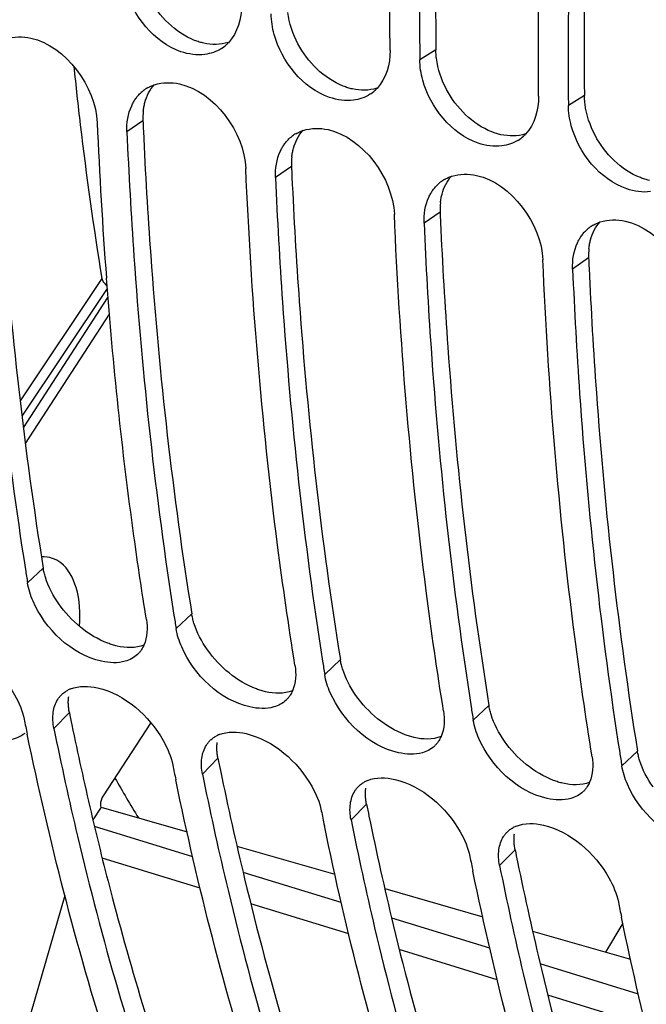
# Model space of a CAD drawing. Units: millimetres. Extents: x 0 to 594, y 0 to 420.
# Drawn here: x 288 to 292, y 63 to 70 of the extents above; entities that cross this region are included whole.
import ezdxf

# ---------------------------------------------------------------- set-up
doc = ezdxf.new("R2010")
doc.units = ezdxf.units.MM
doc.header["$LTSCALE"] = 32.67
doc.layers.get('0').update_dxf_attribs({"linetype": 'CONTINUOUS'})
doc.layers.add('AXES', color=7, linetype='CONTINUOUS')

msp = doc.modelspace()

# ---------------------------------------------------------------- linework, layer by layer
at = {"color": 7, "linetype": 'Continuous'}
for p, q in [((290.539865, 69.815898), (290.540444, 69.748973)), ((291.55404, 69.503453), (291.554619, 69.436529))]:
    msp.add_line(p, q, dxfattribs=at)
at = {"color": 9, "linetype": 'Continuous'}
for p, q in [((290.65004, 69.816517), (290.540444, 69.748973)), ((291.664215, 69.504072), (291.554619, 69.436529)), ((288.650495, 69.332199), (288.541113, 69.256398)), ((289.664669, 69.019754), (289.555288, 68.943953)), ((290.678844, 68.707309), (290.569463, 68.631508)), ((291.693019, 68.394864), (291.583637, 68.319064)), ((287.969573, 66.275872), (287.862672, 66.174994)), ((288.983748, 65.963427), (288.876847, 65.862549)), ((289.997922, 65.650982), (289.891022, 65.550104)), ((291.012097, 65.338538), (290.905196, 65.237659)), ((288.148123, 65.28899), (288.042551, 65.180765)), ((289.162297, 64.976545), (289.056726, 64.868321)), ((292.026272, 65.026093), (291.919371, 64.925214)), ((290.176472, 64.6641), (290.070901, 64.555876)), ((291.190647, 64.351656), (291.085075, 64.243431))]:
    msp.add_line(p, q, dxfattribs=at)
at = {"color": 7, "linetype": 'Continuous'}
for centre, radius, start, end in [((289.050772, 70.036423), 0.250718, 302.5905904, 312.3025477), ((289.043428, 70.044513), 0.261644, 312.2997926, 316.7796218), ((288.804506, 69.341327), 0.247778, 119.9876765, 123.8121777), ((290.057602, 69.732068), 0.261644, 312.2997926, 316.7796218), ((288.801612, 69.345588), 0.242628, 123.8043357, 132.4513946), ((290.064947, 69.723978), 0.250718, 302.5905904, 312.3025477), ((320.076073, 70.667834), 31.766449, 182.4337688, 184.3517224), ((289.815787, 69.033143), 0.242628, 123.8043357, 132.4513946), ((289.81868, 69.028882), 0.247778, 119.9876765, 123.8121777), ((291.079122, 69.411533), 0.250718, 302.5905904, 312.3025477), ((291.071777, 69.419623), 0.261644, 312.2997926, 316.7796218), ((290.829961, 68.720698), 0.242628, 123.8043357, 132.4513946), ((290.832855, 68.716437), 0.247778, 119.9876765, 123.8121777), ((291.844136, 68.408253), 0.242628, 123.8043357, 132.4513946), ((291.84703, 68.403992), 0.247778, 119.9876765, 123.8121777), ((313.64101, 70.309612), 26.10781, 188.9098669, 189.1121301), ((314.655184, 69.997167), 26.10781, 188.9098669, 189.1121301), ((315.669359, 69.684722), 26.10781, 188.9098669, 189.1121301), ((288.231393, 65.262544), 0.202457, 111.5916417, 118.403474), ((316.683534, 69.372278), 26.10781, 188.9098669, 189.1121301), ((311.210333, 69.968302), 23.843485, 191.4299277, 191.6779219), ((289.245568, 64.950099), 0.202457, 111.5916417, 118.403474), ((317.697708, 69.059833), 26.10781, 188.9098669, 189.1121301), ((312.224507, 69.655857), 23.843485, 191.4299277, 191.6779219), ((290.259742, 64.637654), 0.202457, 111.5916417, 118.403474), ((313.238682, 69.343412), 23.843485, 191.4299277, 191.6779219), ((291.273917, 64.325209), 0.202457, 111.5916417, 118.403474), ((314.252857, 69.030968), 23.843485, 191.4299277, 191.6779219), ((315.267031, 68.718523), 23.843485, 191.4299277, 191.6779219)]:
    msp.add_arc(centre, radius, start, end, dxfattribs=at)
at = {"color": 3, "linetype": 'Continuous'}
for centre, radius, start, end in [((289.078412, 69.351024), 0.428332, 173.7733839, 182.5189824), ((321.090646, 70.716751), 32.469684, 182.4439114, 182.5685049), ((290.092587, 69.038579), 0.428332, 173.7733839, 182.5189824), ((322.104821, 70.404306), 32.469684, 182.4439114, 182.5685049), ((291.106762, 68.726134), 0.428332, 173.7733839, 182.5189824), ((323.118995, 70.091861), 32.469684, 182.4439114, 182.5685049), ((292.120937, 68.413689), 0.428332, 173.7733839, 182.5189824), ((324.13317, 69.779416), 32.469684, 182.4439114, 182.5685049), ((311.363518, 69.98268), 23.685128, 191.4299845, 191.6345149), ((310.674908, 69.838159), 22.981522, 191.6278315, 193.1531421), ((312.377693, 69.670235), 23.685128, 191.4299845, 191.6345149), ((313.391867, 69.35779), 23.685128, 191.4299845, 191.6345149), ((314.406042, 69.045345), 23.685128, 191.4299845, 191.6345149)]:
    msp.add_arc(centre, radius, start, end, dxfattribs=at)
at = {"color": 7, "linetype": 'Continuous'}
for points, knots in [([(290.648757, 57.062728), (289.787423, 57.558094), (288.157928, 58.999443), (286.404725, 61.982794), (285.239231, 65.730534), (284.48354, 71.797742), (285.259099, 80.166537), (287.344407, 86.744689), (288.780296, 89.960285)], [0, 0, 0, 0, 0.08467425, 0.18089642, 0.29166131, 0.41686935, 0.69989468, 1, 1, 1, 1]), ([(290.337609, 69.811462), (290.334694, 70.114858), (290.338971, 71.353764), (290.406222, 72.59228), (290.488802, 73.524057)], [0, 0, 0, 0, 0.24491466, 1, 1, 1, 1]), ([(290.691637, 73.461568), (290.664272, 73.152798), (290.57066, 71.939852), (290.532894, 70.722426), (290.539865, 69.815898)], [0, 0, 0, 0, 0.25480575, 1, 1, 1, 1]), ([(291.351784, 69.499018), (291.348869, 69.802413), (291.353145, 71.041319), (291.420396, 72.279835), (291.502977, 73.211612)], [0, 0, 0, 0, 0.24491466, 1, 1, 1, 1]), ([(291.705811, 73.149123), (291.678446, 72.840353), (291.584834, 71.627408), (291.547069, 70.409981), (291.55404, 69.503453)], [0, 0, 0, 0, 0.25480575, 1, 1, 1, 1]), ([(289.072474, 69.784932), (289.018445, 69.778009), (288.767129, 69.814271), (288.58237, 70.050239), (288.532265, 70.234513)], [0, 0, 0, 0, 0.22193422, 1, 1, 1, 1]), ([(290.086648, 69.472487), (290.03262, 69.465564), (289.781304, 69.501826), (289.596545, 69.737794), (289.54644, 69.922068)], [0, 0, 0, 0, 0.22193422, 1, 1, 1, 1]), ([(287.526939, 69.568843), (287.539062, 69.284786), (287.600627, 68.180031), (287.720901, 67.078245), (287.848237, 66.266021)], [0, 0, 0, 0, 0.2569597, 1, 1, 1, 1]), ([(288.680663, 69.555936), (288.688435, 69.560422), (288.704552, 69.568603), (288.721429, 69.575064), (288.730043, 69.57788)], [0, 0, 0, 0, 0.49753405, 1, 1, 1, 1]), ([(291.100823, 69.160042), (291.046794, 69.153119), (290.795479, 69.189382), (290.61072, 69.425349), (290.560615, 69.609623)], [0, 0, 0, 0, 0.22193422, 1, 1, 1, 1]), ([(288.573586, 69.434953), (288.577504, 69.443472), (288.586009, 69.460006), (288.596023, 69.475677), (288.601347, 69.483164)], [0, 0, 0, 0, 0.50508563, 1, 1, 1, 1]), ([(288.601347, 69.483164), (288.606726, 69.490727), (288.61817, 69.505226), (288.63109, 69.518433), (288.637847, 69.524611)], [0, 0, 0, 0, 0.50338546, 1, 1, 1, 1]), ([(292.114998, 68.847597), (292.060969, 68.840674), (291.809653, 68.876937), (291.624894, 69.112905), (291.574789, 69.297178)], [0, 0, 0, 0, 0.22193422, 1, 1, 1, 1]), ([(288.541113, 69.256398), (288.553237, 68.972341), (288.614802, 67.867586), (288.735076, 66.7658), (288.862412, 65.953576)], [0, 0, 0, 0, 0.2569597, 1, 1, 1, 1]), ([(289.615522, 69.170719), (289.6209, 69.178282), (289.632344, 69.192781), (289.645265, 69.205988), (289.652021, 69.212166)], [0, 0, 0, 0, 0.50338546, 1, 1, 1, 1]), ([(289.694837, 69.243491), (289.702609, 69.247977), (289.718727, 69.256158), (289.735603, 69.262619), (289.744217, 69.265435)], [0, 0, 0, 0, 0.49753405, 1, 1, 1, 1]), ([(289.587761, 69.122508), (289.591679, 69.131027), (289.600183, 69.147561), (289.610197, 69.163232), (289.615522, 69.170719)], [0, 0, 0, 0, 0.50508563, 1, 1, 1, 1]), ([(289.688187, 65.612593), (289.644472, 65.88514), (289.482258, 67.010795), (289.389174, 68.146084), (289.352453, 69.006442)], [0, 0, 0, 0, 0.24273393, 1, 1, 1, 1]), ([(289.555288, 68.943953), (289.567412, 68.659896), (289.628976, 67.555142), (289.74925, 66.453355), (289.876586, 65.641131)], [0, 0, 0, 0, 0.2569597, 1, 1, 1, 1]), ([(290.709012, 68.931046), (290.716784, 68.935532), (290.732901, 68.943713), (290.749778, 68.950174), (290.758392, 68.95299)], [0, 0, 0, 0, 0.49753405, 1, 1, 1, 1]), ([(290.629697, 68.858274), (290.635075, 68.865837), (290.646519, 68.880336), (290.659439, 68.893543), (290.666196, 68.899721)], [0, 0, 0, 0, 0.50338546, 1, 1, 1, 1]), ([(290.601935, 68.810064), (290.605853, 68.818582), (290.614358, 68.835116), (290.624372, 68.850787), (290.629697, 68.858274)], [0, 0, 0, 0, 0.50508563, 1, 1, 1, 1]), ([(290.702361, 65.300148), (290.658647, 65.572695), (290.496433, 66.69835), (290.403349, 67.833639), (290.366628, 68.693997)], [0, 0, 0, 0, 0.24273393, 1, 1, 1, 1]), ([(290.569463, 68.631508), (290.581586, 68.347451), (290.643151, 67.242697), (290.763425, 66.14091), (290.890761, 65.328686)], [0, 0, 0, 0, 0.2569597, 1, 1, 1, 1]), ([(291.723187, 68.618601), (291.730959, 68.623087), (291.747076, 68.631268), (291.763953, 68.637729), (291.772567, 68.640545)], [0, 0, 0, 0, 0.49753405, 1, 1, 1, 1]), ([(291.61611, 68.497619), (291.620028, 68.506138), (291.628533, 68.522671), (291.638547, 68.538342), (291.643872, 68.54583)], [0, 0, 0, 0, 0.50508563, 1, 1, 1, 1]), ([(291.643872, 68.54583), (291.64925, 68.553392), (291.660694, 68.567891), (291.673614, 68.581099), (291.680371, 68.587276)], [0, 0, 0, 0, 0.50338546, 1, 1, 1, 1]), ([(291.716536, 64.987703), (291.672821, 65.26025), (291.510607, 66.385905), (291.417523, 67.521194), (291.380802, 68.381553)], [0, 0, 0, 0, 0.24273393, 1, 1, 1, 1]), ([(291.583637, 68.319064), (291.595761, 68.035006), (291.657326, 66.930252), (291.7776, 65.828465), (291.904936, 65.016242)], [0, 0, 0, 0, 0.2569597, 1, 1, 1, 1]), ([(288.674012, 65.925038), (288.643664, 66.114249), (288.528223, 66.888617), (288.446176, 67.667881), (288.401206, 68.257431)], [0, 0, 0, 0, 0.2447707, 1, 1, 1, 1]), ([(288.529934, 65.63978), (288.477699, 65.624747), (288.20627, 65.639608), (287.983791, 65.860182), (287.900772, 66.049681)], [0, 0, 0, 0, 0.20806536, 1, 1, 1, 1]), ([(287.327051, 65.770092), (287.5133, 65.726693), (287.729546, 65.534578), (287.827841, 65.301989), (287.839716, 65.243254)], [0, 0, 0, 0, 0.76141708, 1, 1, 1, 1]), ([(288.641396, 65.720833), (288.637409, 65.714626), (288.628789, 65.702704), (288.618837, 65.691863), (288.613586, 65.686794)], [0, 0, 0, 0, 0.50267315, 1, 1, 1, 1]), ([(288.657185, 65.750402), (288.654922, 65.745238), (288.650047, 65.73516), (288.644392, 65.725497), (288.641396, 65.720833)], [0, 0, 0, 0, 0.50425328, 1, 1, 1, 1]), ([(289.544109, 65.327335), (289.491873, 65.312303), (289.220444, 65.327163), (288.997965, 65.547738), (288.914946, 65.737237)], [0, 0, 0, 0, 0.20806536, 1, 1, 1, 1]), ([(288.341226, 65.457647), (288.527475, 65.414248), (288.743721, 65.222133), (288.842016, 64.989544), (288.853891, 64.93081)], [0, 0, 0, 0, 0.76141708, 1, 1, 1, 1]), ([(288.069081, 65.378981), (288.072614, 65.384564), (288.080245, 65.395325), (288.089016, 65.405182), (288.093644, 65.409825)], [0, 0, 0, 0, 0.50194211, 1, 1, 1, 1]), ([(288.093644, 65.409825), (288.099691, 65.415891), (288.112807, 65.427222), (288.127446, 65.436486), (288.135089, 65.440629)], [0, 0, 0, 0, 0.49628912, 1, 1, 1, 1]), ([(289.655571, 65.408388), (289.651584, 65.402181), (289.642964, 65.390259), (289.633012, 65.379419), (289.627761, 65.374349)], [0, 0, 0, 0, 0.50267315, 1, 1, 1, 1]), ([(289.67136, 65.437957), (289.669096, 65.432793), (289.664222, 65.422715), (289.658566, 65.413053), (289.655571, 65.408388)], [0, 0, 0, 0, 0.50425328, 1, 1, 1, 1]), ([(290.558283, 65.01489), (290.506048, 64.999858), (290.234619, 65.014718), (290.01214, 65.235293), (289.929121, 65.424792)], [0, 0, 0, 0, 0.20806536, 1, 1, 1, 1]), ([(288.042551, 65.180765), (288.092373, 64.934343), (288.299858, 63.985313), (288.568967, 63.049239), (288.808533, 62.370218)], [0, 0, 0, 0, 0.25879684, 1, 1, 1, 1]), ([(288.647911, 62.314375), (288.567814, 62.536443), (288.253941, 63.463862), (288.010752, 64.414657), (287.860387, 65.142144)], [0, 0, 0, 0, 0.24115078, 1, 1, 1, 1]), ([(289.107819, 65.09738), (289.113866, 65.103447), (289.126981, 65.114777), (289.14162, 65.124041), (289.149263, 65.128184)], [0, 0, 0, 0, 0.49628912, 1, 1, 1, 1]), ([(289.355401, 65.145203), (289.54165, 65.101803), (289.757896, 64.909688), (289.856191, 64.677099), (289.868066, 64.618365)], [0, 0, 0, 0, 0.76141708, 1, 1, 1, 1]), ([(290.685535, 65.125512), (290.683271, 65.120348), (290.678397, 65.11027), (290.672741, 65.100608), (290.669745, 65.095943)], [0, 0, 0, 0, 0.50425328, 1, 1, 1, 1]), ([(291.572458, 64.702445), (291.520223, 64.687413), (291.248794, 64.702273), (291.026315, 64.922848), (290.943296, 65.112347)], [0, 0, 0, 0, 0.20806536, 1, 1, 1, 1]), ([(289.083256, 65.066536), (289.086789, 65.072119), (289.09442, 65.08288), (289.103191, 65.092737), (289.107819, 65.09738)], [0, 0, 0, 0, 0.50194211, 1, 1, 1, 1]), ([(290.669745, 65.095943), (290.665759, 65.089736), (290.657139, 65.077814), (290.647187, 65.066974), (290.641935, 65.061904)], [0, 0, 0, 0, 0.50267315, 1, 1, 1, 1]), ([(289.056726, 64.868321), (289.106548, 64.621898), (289.314033, 63.672868), (289.583142, 62.736794), (289.822708, 62.057773)], [0, 0, 0, 0, 0.25879684, 1, 1, 1, 1]), ([(289.662086, 62.00193), (289.581989, 62.223998), (289.268116, 63.151417), (289.024927, 64.102212), (288.874561, 64.829699)], [0, 0, 0, 0, 0.24115078, 1, 1, 1, 1]), ([(290.097431, 64.754091), (290.100964, 64.759674), (290.108594, 64.770435), (290.117365, 64.780292), (290.121994, 64.784935)], [0, 0, 0, 0, 0.50194211, 1, 1, 1, 1]), ([(290.121994, 64.784935), (290.12804, 64.791002), (290.141156, 64.802332), (290.155795, 64.811597), (290.163438, 64.815739)], [0, 0, 0, 0, 0.49628912, 1, 1, 1, 1]), ([(290.369575, 64.832758), (290.555824, 64.789358), (290.77207, 64.597243), (290.870365, 64.364654), (290.88224, 64.30592)], [0, 0, 0, 0, 0.76141708, 1, 1, 1, 1]), ([(291.68392, 64.783498), (291.679933, 64.777291), (291.671313, 64.765369), (291.661362, 64.754529), (291.65611, 64.749459)], [0, 0, 0, 0, 0.50267315, 1, 1, 1, 1]), ([(291.699709, 64.813067), (291.697446, 64.807903), (291.692571, 64.797825), (291.686916, 64.788163), (291.68392, 64.783498)], [0, 0, 0, 0, 0.50425328, 1, 1, 1, 1]), ([(292.586633, 64.39), (292.534397, 64.374968), (292.262968, 64.389828), (292.040489, 64.610403), (291.95747, 64.799902)], [0, 0, 0, 0, 0.20806536, 1, 1, 1, 1]), ([(290.67626, 61.689485), (290.596164, 61.911553), (290.282291, 62.838973), (290.039101, 63.789767), (289.888736, 64.517254)], [0, 0, 0, 0, 0.24115078, 1, 1, 1, 1]), ([(290.070901, 64.555876), (290.120723, 64.309453), (290.328207, 63.360423), (290.597316, 62.42435), (290.836882, 61.745328)], [0, 0, 0, 0, 0.25879684, 1, 1, 1, 1]), ([(291.38375, 64.520313), (291.569999, 64.476913), (291.786245, 64.284798), (291.88454, 64.052209), (291.896415, 63.993475)], [0, 0, 0, 0, 0.76141708, 1, 1, 1, 1]), ([(291.111605, 64.441646), (291.115138, 64.44723), (291.122769, 64.45799), (291.13154, 64.467847), (291.136168, 64.47249)], [0, 0, 0, 0, 0.50194211, 1, 1, 1, 1]), ([(291.136168, 64.47249), (291.142215, 64.478557), (291.155331, 64.489887), (291.16997, 64.499152), (291.177613, 64.503295)], [0, 0, 0, 0, 0.49628912, 1, 1, 1, 1]), ([(291.085075, 64.243431), (291.134897, 63.997008), (291.342382, 63.047978), (291.611491, 62.111905), (291.851057, 61.432883)], [0, 0, 0, 0, 0.25879684, 1, 1, 1, 1]), ([(291.690435, 61.37704), (291.610338, 61.599108), (291.296465, 62.526528), (291.053276, 63.477322), (290.902911, 64.204809)], [0, 0, 0, 0, 0.24115078, 1, 1, 1, 1]), ([(292.70461, 61.064596), (292.624513, 61.286663), (292.31064, 62.214083), (292.067451, 63.164877), (291.917085, 63.892364)], [0, 0, 0, 0, 0.24115078, 1, 1, 1, 1])]:
    msp.add_open_spline(points, degree=3, knots=knots, dxfattribs=at)
at = {"color": 3, "linetype": 'Continuous'}
for points, knots in [([(290.795811, 73.452774), (290.768885, 73.14472), (290.677076, 71.934859), (290.641354, 70.720568), (290.65004, 69.816517)], [0, 0, 0, 0, 0.25486171, 1, 1, 1, 1]), ([(291.809986, 73.14033), (291.78306, 72.832275), (291.691251, 71.622414), (291.655529, 70.408123), (291.664215, 69.504072)], [0, 0, 0, 0, 0.25486171, 1, 1, 1, 1]), ([(289.065687, 69.861699), (289.055205, 69.86401), (289.034145, 69.86959), (289.013607, 69.876849), (289.003355, 69.880902)], [0, 0, 0, 0, 0.49330418, 1, 1, 1, 1]), ([(290.654012, 69.758874), (290.652798, 69.768514), (290.650911, 69.7877), (290.650132, 69.806965), (290.65004, 69.816517)], [0, 0, 0, 0, 0.50424489, 1, 1, 1, 1]), ([(287.639407, 69.574104), (287.65214, 69.290278), (287.71619, 68.186892), (287.839532, 67.086633), (287.969573, 66.275872)], [0, 0, 0, 0, 0.25705979, 1, 1, 1, 1]), ([(290.079862, 69.549254), (290.06938, 69.551565), (290.04832, 69.557145), (290.027782, 69.564404), (290.017529, 69.568457)], [0, 0, 0, 0, 0.49330418, 1, 1, 1, 1]), ([(291.668186, 69.446429), (291.666973, 69.456069), (291.665085, 69.475255), (291.664306, 69.49452), (291.664215, 69.504072)], [0, 0, 0, 0, 0.50424489, 1, 1, 1, 1]), ([(288.652608, 69.397481), (288.653716, 69.407511), (288.656646, 69.427252), (288.66111, 69.446707), (288.663703, 69.456205)], [0, 0, 0, 0, 0.50613135, 1, 1, 1, 1]), ([(288.653582, 69.261659), (288.666314, 68.977833), (288.730365, 67.874447), (288.853707, 66.774189), (288.983748, 65.963427)], [0, 0, 0, 0, 0.25705979, 1, 1, 1, 1]), ([(291.094036, 69.236809), (291.083554, 69.23912), (291.062495, 69.2447), (291.041957, 69.251959), (291.031704, 69.256012)], [0, 0, 0, 0, 0.49330418, 1, 1, 1, 1]), ([(289.666782, 69.085037), (289.667891, 69.095066), (289.670821, 69.114807), (289.675284, 69.134262), (289.677878, 69.14376)], [0, 0, 0, 0, 0.50613135, 1, 1, 1, 1]), ([(289.667757, 68.949214), (289.680489, 68.665388), (289.74454, 67.562002), (289.867881, 66.461744), (289.997922, 65.650982)], [0, 0, 0, 0, 0.25705979, 1, 1, 1, 1]), ([(292.108211, 68.924364), (292.097729, 68.926675), (292.076669, 68.932255), (292.056131, 68.939514), (292.045879, 68.943568)], [0, 0, 0, 0, 0.49330418, 1, 1, 1, 1]), ([(290.680957, 68.772592), (290.682065, 68.782621), (290.684996, 68.802363), (290.689459, 68.821817), (290.692052, 68.831315)], [0, 0, 0, 0, 0.50613135, 1, 1, 1, 1]), ([(290.681932, 68.636769), (290.694664, 68.352943), (290.758714, 67.249557), (290.882056, 66.149299), (291.012097, 65.338538)], [0, 0, 0, 0, 0.25705979, 1, 1, 1, 1]), ([(291.695132, 68.460147), (291.69624, 68.470176), (291.69917, 68.489918), (291.703634, 68.509372), (291.706227, 68.518871)], [0, 0, 0, 0, 0.50613135, 1, 1, 1, 1]), ([(291.696106, 68.324324), (291.708839, 68.040498), (291.772889, 66.937113), (291.896231, 65.836854), (292.026272, 65.026093)], [0, 0, 0, 0, 0.25705979, 1, 1, 1, 1]), ([(287.984326, 66.213377), (287.981121, 66.22378), (287.975457, 66.244453), (287.971241, 66.265474), (287.969573, 66.275872)], [0, 0, 0, 0, 0.50827365, 1, 1, 1, 1]), ([(288.998501, 65.900932), (288.995296, 65.911335), (288.989632, 65.932008), (288.985415, 65.953029), (288.983748, 65.963427)], [0, 0, 0, 0, 0.50827365, 1, 1, 1, 1]), ([(288.473409, 65.743643), (288.463001, 65.746067), (288.441988, 65.751776), (288.421417, 65.758904), (288.411076, 65.762846)], [0, 0, 0, 0, 0.49126349, 1, 1, 1, 1]), ([(290.012676, 65.588487), (290.009471, 65.598891), (290.003806, 65.619563), (289.99959, 65.640584), (289.997922, 65.650982)], [0, 0, 0, 0, 0.50827365, 1, 1, 1, 1]), ([(287.150851, 65.518593), (287.201916, 65.270587), (287.414458, 64.316341), (287.690379, 63.375654), (287.936171, 62.694198)], [0, 0, 0, 0, 0.25900036, 1, 1, 1, 1]), ([(289.487584, 65.431198), (289.477175, 65.433622), (289.456163, 65.439331), (289.435592, 65.44646), (289.425251, 65.450401)], [0, 0, 0, 0, 0.49126349, 1, 1, 1, 1]), ([(288.141159, 65.346527), (288.140843, 65.355282), (288.140925, 65.372502), (288.142527, 65.389651), (288.143713, 65.398003)], [0, 0, 0, 0, 0.50943452, 1, 1, 1, 1]), ([(288.148123, 65.28899), (288.146168, 65.29866), (288.143051, 65.317764), (288.141501, 65.337063), (288.141159, 65.346527)], [0, 0, 0, 0, 0.51020956, 1, 1, 1, 1]), ([(291.02685, 65.276042), (291.023645, 65.286446), (291.017981, 65.307118), (291.013765, 65.328139), (291.012097, 65.338538)], [0, 0, 0, 0, 0.50827365, 1, 1, 1, 1]), ([(290.501758, 65.118753), (290.49135, 65.121177), (290.470338, 65.126886), (290.449767, 65.134015), (290.439426, 65.137957)], [0, 0, 0, 0, 0.49126349, 1, 1, 1, 1]), ([(289.155334, 65.034083), (289.155018, 65.042837), (289.155099, 65.060057), (289.156702, 65.077206), (289.157888, 65.085558)], [0, 0, 0, 0, 0.50943452, 1, 1, 1, 1]), ([(289.162297, 64.976545), (289.160342, 64.986215), (289.157226, 65.00532), (289.155676, 65.024619), (289.155334, 65.034083)], [0, 0, 0, 0, 0.51020956, 1, 1, 1, 1]), ([(292.041025, 64.963597), (292.03782, 64.974001), (292.032156, 64.994673), (292.027939, 65.015694), (292.026272, 65.026093)], [0, 0, 0, 0, 0.50827365, 1, 1, 1, 1]), ([(289.1792, 64.893703), (289.230265, 64.645697), (289.442807, 63.691451), (289.718728, 62.750764), (289.96452, 62.069308)], [0, 0, 0, 0, 0.25900036, 1, 1, 1, 1]), ([(290.169509, 64.721638), (290.169193, 64.730393), (290.169274, 64.747612), (290.170876, 64.764761), (290.172063, 64.773114)], [0, 0, 0, 0, 0.50943452, 1, 1, 1, 1]), ([(291.515933, 64.806308), (291.505525, 64.808732), (291.484512, 64.814441), (291.463942, 64.82157), (291.4536, 64.825512)], [0, 0, 0, 0, 0.49126349, 1, 1, 1, 1]), ([(290.176472, 64.6641), (290.174517, 64.67377), (290.1714, 64.692875), (290.16985, 64.712174), (290.169509, 64.721638)], [0, 0, 0, 0, 0.51020956, 1, 1, 1, 1]), ([(288.296299, 64.608609), (288.341631, 64.414726), (288.527874, 63.663586), (288.755332, 62.922427), (288.950346, 62.381753)], [0, 0, 0, 0, 0.25728987, 1, 1, 1, 1]), ([(290.193375, 64.581258), (290.24444, 64.333252), (290.456982, 63.379007), (290.732903, 62.438319), (290.978695, 61.756863)], [0, 0, 0, 0, 0.25900036, 1, 1, 1, 1]), ([(291.183683, 64.409193), (291.183367, 64.417948), (291.183449, 64.435167), (291.185051, 64.452317), (291.186237, 64.460669)], [0, 0, 0, 0, 0.50943452, 1, 1, 1, 1]), ([(291.190647, 64.351656), (291.188692, 64.361325), (291.185575, 64.38043), (291.184025, 64.399729), (291.183683, 64.409193)], [0, 0, 0, 0, 0.51020956, 1, 1, 1, 1]), ([(291.20755, 64.268813), (291.258614, 64.020807), (291.471157, 63.066562), (291.747078, 62.125875), (291.99287, 61.444418)], [0, 0, 0, 0, 0.25900036, 1, 1, 1, 1])]:
    msp.add_open_spline(points, degree=3, knots=knots, dxfattribs=at)
for points in [[(289.003355, 69.880902), (288.872186, 69.932758), (288.760107, 70.045273), (288.694491, 70.170129)], [(289.708666, 69.857684), (289.673861, 69.923912), (289.649179, 69.997088), (289.639837, 70.071319)], [(289.232914, 69.86652), (289.179684, 69.849896), (289.120145, 69.849694), (289.065687, 69.861699)], [(290.017529, 69.568457), (289.88636, 69.620313), (289.774282, 69.732828), (289.708666, 69.857684)], [(290.722841, 69.545239), (290.688036, 69.611467), (290.663354, 69.684643), (290.654012, 69.758874)], [(288.663703, 69.456205), (288.675935, 69.501005), (288.697715, 69.544837), (288.728688, 69.57944)], [(290.247089, 69.554075), (290.193859, 69.537452), (290.13432, 69.537249), (290.079862, 69.549254)], [(291.031704, 69.256012), (290.900535, 69.307868), (290.788456, 69.420384), (290.722841, 69.545239)], [(291.737015, 69.232794), (291.70221, 69.299022), (291.677529, 69.372199), (291.668186, 69.446429)], [(289.677878, 69.14376), (289.69011, 69.18856), (289.71189, 69.232392), (289.742862, 69.266995)], [(291.261264, 69.24163), (291.208034, 69.225007), (291.148495, 69.224804), (291.094036, 69.236809)], [(292.045879, 68.943568), (291.91471, 68.995424), (291.802631, 69.107939), (291.737015, 69.232794)], [(290.692052, 68.831315), (290.704285, 68.876115), (290.726064, 68.919948), (290.757037, 68.95455)], [(291.706227, 68.518871), (291.718459, 68.56367), (291.740239, 68.607503), (291.771212, 68.642105)], [(288.075925, 66.030994), (288.036837, 66.086674), (288.004354, 66.148361), (287.984326, 66.213377)], [(288.411076, 65.762846), (288.277386, 65.813806), (288.15813, 65.913894), (288.075925, 66.030994)], [(289.0901, 65.718549), (289.051011, 65.774229), (289.018529, 65.835916), (288.998501, 65.900932)], [(288.656877, 65.750063), (288.599832, 65.727915), (288.533007, 65.729763), (288.473409, 65.743643)], [(289.425251, 65.450401), (289.291561, 65.501361), (289.172304, 65.601449), (289.0901, 65.718549)], [(290.104274, 65.406104), (290.065186, 65.461785), (290.032703, 65.523471), (290.012676, 65.588487)], [(289.671052, 65.437618), (289.614007, 65.41547), (289.547182, 65.417318), (289.487584, 65.431198)], [(290.439426, 65.137957), (290.305736, 65.188917), (290.186479, 65.289004), (290.104274, 65.406104)], [(291.118449, 65.093659), (291.079361, 65.14934), (291.046878, 65.211026), (291.02685, 65.276042)], [(290.685226, 65.125173), (290.628181, 65.103025), (290.561357, 65.104873), (290.501758, 65.118753)], [(291.4536, 64.825512), (291.31991, 64.876472), (291.200654, 64.976559), (291.118449, 65.093659)], [(292.132624, 64.781214), (292.093536, 64.836895), (292.061053, 64.898581), (292.041025, 64.963597)], [(291.699401, 64.812728), (291.642356, 64.790581), (291.575531, 64.792428), (291.515933, 64.806308)]]:
    msp.add_open_spline(points, degree=3, dxfattribs=at)
at = {"color": 7, "linetype": 'Continuous'}
for points in [[(289.323435, 70.123907), (289.324311, 70.032722), (289.296561, 69.931771), (289.234094, 69.865337)], [(289.54644, 69.922068), (289.534125, 69.967358), (289.52672, 70.014486), (289.526269, 70.061418)], [(287.715868, 69.890325), (287.76969, 69.907918), (287.830344, 69.908364), (287.885641, 69.896176)], [(287.885641, 69.896176), (288.124436, 69.843539), (288.327851, 69.563192), (288.338278, 69.318887)], [(289.185817, 69.825183), (289.152042, 69.80358), (289.112241, 69.790027), (289.072474, 69.784932)], [(290.337609, 69.811462), (290.338485, 69.720277), (290.310736, 69.619326), (290.248269, 69.552892)], [(290.560615, 69.609623), (290.5483, 69.654913), (290.540895, 69.702041), (290.540444, 69.748973)], [(288.730043, 69.57788), (288.783865, 69.595473), (288.844519, 69.59592), (288.899816, 69.583731)], [(288.899816, 69.583731), (289.138611, 69.531094), (289.342026, 69.250747), (289.352453, 69.006442)], [(290.199992, 69.512738), (290.166217, 69.491135), (290.126416, 69.477582), (290.086648, 69.472487)], [(291.351784, 69.499018), (291.35266, 69.407832), (291.324911, 69.306881), (291.262444, 69.240447)], [(288.541113, 69.256398), (288.538534, 69.316838), (288.548308, 69.379993), (288.573586, 69.434953)], [(291.574789, 69.297178), (291.562475, 69.342468), (291.55507, 69.389597), (291.554619, 69.436529)], [(289.744217, 69.265435), (289.79804, 69.283028), (289.858693, 69.283475), (289.91399, 69.271286)], [(289.91399, 69.271286), (290.152785, 69.218649), (290.356201, 68.938302), (290.366628, 68.693997)], [(291.214166, 69.200293), (291.180391, 69.17869), (291.140591, 69.165138), (291.100823, 69.160042)], [(289.555288, 68.943953), (289.552708, 69.004393), (289.562483, 69.067548), (289.587761, 69.122508)], [(290.758392, 68.95299), (290.812214, 68.970583), (290.872868, 68.97103), (290.928165, 68.958841)], [(290.928165, 68.958841), (291.16696, 68.906204), (291.370375, 68.625857), (291.380802, 68.381553)], [(290.569463, 68.631508), (290.566883, 68.691948), (290.576657, 68.755103), (290.601935, 68.810064)], [(291.772567, 68.640545), (291.826389, 68.658139), (291.887043, 68.658585), (291.94234, 68.646396)], [(291.94234, 68.646396), (292.181135, 68.593759), (292.38455, 68.313412), (292.394977, 68.069108)], [(291.583637, 68.319064), (291.581058, 68.379503), (291.590832, 68.442658), (291.61611, 68.497619)], [(287.900772, 66.049681), (287.883252, 66.089671), (287.869586, 66.131886), (287.862672, 66.174994)], [(288.674012, 65.925038), (288.683274, 65.867294), (288.680662, 65.803964), (288.657185, 65.750402)], [(288.914946, 65.737237), (288.897427, 65.777226), (288.883761, 65.819441), (288.876847, 65.862549)], [(288.613586, 65.686794), (288.590573, 65.664579), (288.560673, 65.648626), (288.529934, 65.63978)], [(289.688187, 65.612593), (289.697448, 65.55485), (289.694837, 65.491519), (289.67136, 65.437957)], [(289.929121, 65.424792), (289.911602, 65.464781), (289.897936, 65.506996), (289.891022, 65.550104)], [(288.156891, 65.450795), (288.214041, 65.473479), (288.281343, 65.471601), (288.341226, 65.457647)], [(288.038028, 65.291036), (288.042363, 65.321821), (288.052458, 65.35271), (288.069081, 65.378981)], [(289.627761, 65.374349), (289.604748, 65.352134), (289.574847, 65.336181), (289.544109, 65.327335)], [(288.042551, 65.180765), (288.035261, 65.216824), (288.032899, 65.254608), (288.038028, 65.291036)], [(290.702361, 65.300148), (290.711623, 65.242405), (290.709012, 65.179075), (290.685535, 65.125512)], [(290.943296, 65.112347), (290.925776, 65.152336), (290.91211, 65.194551), (290.905196, 65.237659)], [(289.171066, 65.13835), (289.228216, 65.161034), (289.295518, 65.159156), (289.355401, 65.145203)], [(289.052203, 64.978591), (289.056538, 65.009376), (289.066632, 65.040265), (289.083256, 65.066536)], [(290.641935, 65.061904), (290.618923, 65.039689), (290.589022, 65.023736), (290.558283, 65.01489)], [(289.056726, 64.868321), (289.049436, 64.904379), (289.047073, 64.942163), (289.052203, 64.978591)], [(291.716536, 64.987703), (291.725798, 64.92996), (291.723186, 64.86663), (291.699709, 64.813067)], [(291.95747, 64.799902), (291.939951, 64.839891), (291.926285, 64.882107), (291.919371, 64.925214)], [(290.18524, 64.825905), (290.24239, 64.848589), (290.309692, 64.846712), (290.369575, 64.832758)], [(290.066378, 64.666146), (290.070712, 64.696931), (290.080807, 64.72782), (290.097431, 64.754091)], [(291.65611, 64.749459), (291.633097, 64.727244), (291.603197, 64.711291), (291.572458, 64.702445)], [(290.070901, 64.555876), (290.06361, 64.591934), (290.061248, 64.629718), (290.066378, 64.666146)], [(291.199415, 64.51346), (291.256565, 64.536144), (291.323867, 64.534267), (291.38375, 64.520313)], [(291.080552, 64.353701), (291.084887, 64.384487), (291.094982, 64.415375), (291.111605, 64.441646)], [(291.085075, 64.243431), (291.077785, 64.279489), (291.075423, 64.317273), (291.080552, 64.353701)]]:
    msp.add_open_spline(points, degree=3, dxfattribs=at)
at = {"layer": 'AXES', "color": 9, "linetype": 'Continuous'}
for p, q in [((288.370044, 68.255456), (287.811793, 67.419691)), ((288.406938, 68.185747), (287.824386, 67.313587)), ((287.834453, 67.233382), (288.411796, 68.124732)), ((287.847899, 67.126273), (288.421507, 68.011848)), ((288.989972, 64.303837), (288.320112, 64.510206)), ((289.040931, 64.089325), (288.372098, 64.295377)), ((290.004146, 63.991393), (289.334287, 64.197761)), ((290.055105, 63.77688), (289.386273, 63.982932)), ((291.018321, 63.678948), (290.348462, 63.885317)), ((291.926181, 63.851558), (291.807953, 63.652712)), ((291.06928, 63.464435), (290.400448, 63.670488)), ((292.032496, 63.366503), (291.362636, 63.572872)), ((292.083455, 63.15199), (291.414622, 63.358043))]:
    msp.add_line(p, q, dxfattribs=at)
at = {"layer": 'AXES', "color": 7, "linetype": 'Continuous'}
for p, q in [((288.38007, 64.719796), (288.703383, 65.217803)), ((288.36506, 64.643725), (288.30877, 64.557078)), ((288.36506, 64.643725), (288.951341, 64.474966)), ((289.292264, 64.376833), (289.960561, 64.184468)), ((288.117589, 64.039088), (287.822148, 63.02075)), ((290.301484, 64.086335), (290.969782, 63.89397)), ((291.310705, 63.795837), (291.979003, 63.603472))]:
    msp.add_line(p, q, dxfattribs=at)
for centre, radius, start, end in [((313.152072, 72.247786), 25.102643, 185.8158611, 186.7324063), ((311.856804, 72.091963), 23.798039, 186.7254236, 189.2771979)]:
    msp.add_arc(centre, radius, start, end, dxfattribs=at)
at = {"layer": 'AXES', "color": 9, "linetype": 'Continuous'}
msp.add_arc((297.488041, 69.984352), 10.390909, 209.6657846, 211.4069714, dxfattribs=at)
at = {"layer": 'AXES', "color": 7, "linetype": 'Continuous'}
for points, knots in [([(304.093021, 105.50791), (303.677193, 105.617518), (302.811113, 105.761866), (301.469357, 105.744016), (300.08884, 105.495932), (298.153524, 104.842903), (295.705635, 103.425118), (292.932644, 100.984462), (290.313254, 97.838857), (287.93907, 94.100157), (285.893811, 89.90192), (284.252078, 85.396505), (283.073798, 80.748312), (282.401951, 76.126964), (282.260603, 71.700386), (282.655712, 67.626095), (283.574498, 64.048102), (284.800158, 61.498595), (286.032469, 59.869706), (287.034044, 58.887765), (288.133139, 58.117951), (288.930302, 57.749902), (289.33572, 57.606505)], [0, 0, 0, 0, 0.02115202, 0.04290749, 0.06569622, 0.08985745, 0.14306836, 0.20347694, 0.27074229, 0.34373572, 0.42081, 0.50000046, 0.57919091, 0.6562651, 0.72925841, 0.79652361, 0.856932, 0.91014275, 0.9343039, 0.95709256, 0.97884799, 1, 1, 1, 1]), ([(288.370044, 68.255456), (288.370803, 68.250824), (288.376959, 68.231294), (288.391791, 68.214698), (288.405382, 68.206917)], [0, 0, 0, 0, 0.23060176, 1, 1, 1, 1]), ([(288.216501, 65.879984), (288.223227, 65.967755), (288.218095, 66.123486), (288.142498, 66.271611), (288.090001, 66.311806)], [0, 0, 0, 0, 0.57107102, 1, 1, 1, 1]), ([(287.634399, 65.10303), (287.667206, 65.093656), (287.744812, 65.09404), (287.81306, 65.127059), (287.846536, 65.148823)], [0, 0, 0, 0, 0.46077239, 1, 1, 1, 1]), ([(288.365314, 64.642913), (288.363563, 64.648513), (288.360301, 64.675112), (288.368823, 64.702474), (288.38007, 64.719796)], [0, 0, 0, 0, 0.22123319, 1, 1, 1, 1])]:
    msp.add_open_spline(points, degree=3, knots=knots, dxfattribs=at)
for points in [[(288.032226, 66.342613), (288.008539, 66.350449), (287.982868, 66.35344), (287.957964, 66.35195)], [(288.090001, 66.311806), (288.072672, 66.325074), (288.052947, 66.335759), (288.032226, 66.342613)]]:
    msp.add_open_spline(points, degree=3, dxfattribs=at)

doc.saveas('drawing.dxf')
